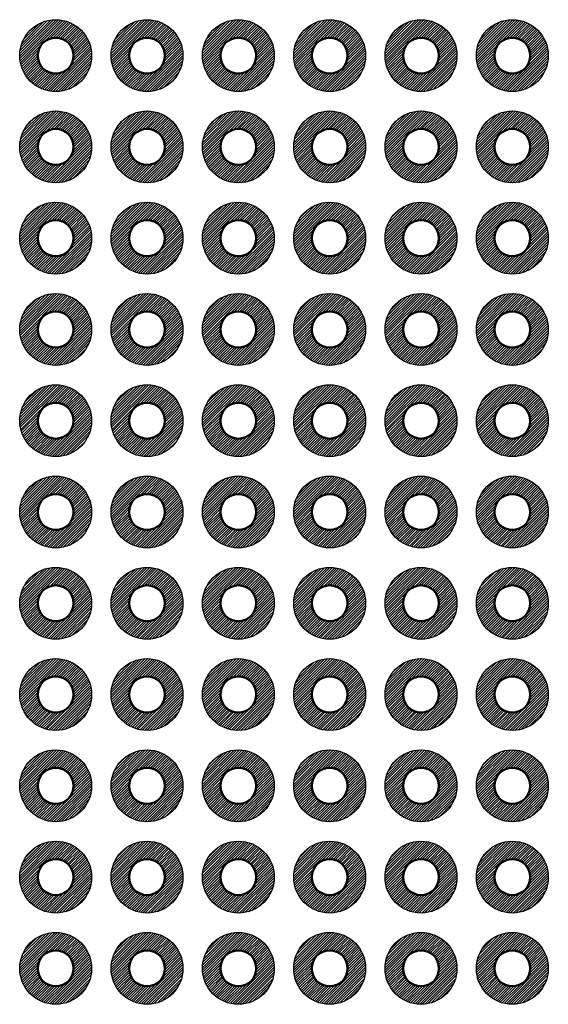
# Model space of a CAD drawing. Units: millimetres. Extents: x 0 to 403, y 0 to 280.
# Drawn here: x 183 to 198, y 100 to 127 of the extents above; entities that cross this region are included whole.
import ezdxf

# ---------------------------------------------------------------- set-up
doc = ezdxf.new("R2010")
doc.units = ezdxf.units.MM
doc.layers.add('基板', color=7, linetype='Continuous', lineweight=50)
doc.layers.add('ﾊﾝﾀﾞ', color=8, linetype='Continuous', lineweight=25)

msp = doc.modelspace()

# ---------------------------------------------------------------- hatches: boundary and pattern name
at = {"layer": 'ﾊﾝﾀﾞ'}
h = msp.add_hatch(dxfattribs=at)
h.set_pattern_fill('_U', color=8, scale=0.05, angle=45, style=0, pattern_type=0)
h.set_pattern_definition([(45, (-39.88166, -157.37174), (-0.035355339, 0.035355339), [])])
edge = h.paths.add_edge_path()
edge.add_arc((183.833, 125.954), 1, -114.2062, 168.5408, ccw=False)
edge.add_arc((183.833, 125.954), 1, 168.5408, 245.7938, ccw=False)
edge = h.paths.add_edge_path(flags=16)
edge.add_arc((183.833, 125.954), 0.5, 348.5408, 605.7938)
edge.add_arc((183.833, 125.954), 0.5, 245.7938, 348.5408)
h = msp.add_hatch(dxfattribs=at)
h.set_pattern_fill('_U', color=8, scale=0.05, angle=45, style=0, pattern_type=0)
h.set_pattern_definition([(45, (-37.34166, -157.37174), (-0.035355339, 0.035355339), [])])
edge = h.paths.add_edge_path()
edge.add_arc((186.373, 125.954), 1, -114.2062, 168.5408, ccw=False)
edge.add_arc((186.373, 125.954), 1, 168.5408, 245.7938, ccw=False)
edge = h.paths.add_edge_path(flags=16)
edge.add_arc((186.373, 125.954), 0.5, 348.5408, 605.7938)
edge.add_arc((186.373, 125.954), 0.5, 245.7938, 348.5408)
h = msp.add_hatch(dxfattribs=at)
h.set_pattern_fill('_U', color=8, scale=0.05, angle=45, style=0, pattern_type=0)
h.set_pattern_definition([(45, (-34.80166, -157.37174), (-0.035355339, 0.035355339), [])])
edge = h.paths.add_edge_path()
edge.add_arc((188.913, 125.954), 1, -114.2062, 168.5408, ccw=False)
edge.add_arc((188.913, 125.954), 1, 168.5408, 245.7938, ccw=False)
edge = h.paths.add_edge_path(flags=16)
edge.add_arc((188.913, 125.954), 0.5, 348.5408, 605.7938)
edge.add_arc((188.913, 125.954), 0.5, 245.7938, 348.5408)
h = msp.add_hatch(dxfattribs=at)
h.set_pattern_fill('_U', color=8, scale=0.05, angle=45, style=0, pattern_type=0)
h.set_pattern_definition([(45, (-32.26166, -157.37174), (-0.035355339, 0.035355339), [])])
edge = h.paths.add_edge_path()
edge.add_arc((191.453, 125.954), 1, -114.2062, 168.5408, ccw=False)
edge.add_arc((191.453, 125.954), 1, 168.5408, 245.7938, ccw=False)
edge = h.paths.add_edge_path(flags=16)
edge.add_arc((191.453, 125.954), 0.5, 348.5408, 605.7938)
edge.add_arc((191.453, 125.954), 0.5, 245.7938, 348.5408)
h = msp.add_hatch(dxfattribs=at)
h.set_pattern_fill('_U', color=8, scale=0.05, angle=45, style=0, pattern_type=0)
h.set_pattern_definition([(45, (-29.72166, -157.37174), (-0.035355339, 0.035355339), [])])
edge = h.paths.add_edge_path()
edge.add_arc((193.993, 125.954), 1, -114.2062, 168.5408, ccw=False)
edge.add_arc((193.993, 125.954), 1, 168.5408, 245.7938, ccw=False)
edge = h.paths.add_edge_path(flags=16)
edge.add_arc((193.993, 125.954), 0.5, 348.5408, 605.7938)
edge.add_arc((193.993, 125.954), 0.5, 245.7938, 348.5408)
h = msp.add_hatch(dxfattribs=at)
h.set_pattern_fill('_U', color=8, scale=0.05, angle=45, style=0, pattern_type=0)
h.set_pattern_definition([(45, (-27.18166, -157.37174), (-0.035355339, 0.035355339), [])])
edge = h.paths.add_edge_path()
edge.add_arc((196.533, 125.954), 1, -114.2062, 168.5408, ccw=False)
edge.add_arc((196.533, 125.954), 1, 168.5408, 245.7938, ccw=False)
edge = h.paths.add_edge_path(flags=16)
edge.add_arc((196.533, 125.954), 0.5, 348.5408, 605.7938)
edge.add_arc((196.533, 125.954), 0.5, 245.7938, 348.5408)
h = msp.add_hatch(dxfattribs=at)
h.set_pattern_fill('_U', color=8, scale=0.05, angle=45, style=0, pattern_type=0)
h.set_pattern_definition([(45, (-39.88166, -154.83174), (-0.035355339, 0.035355339), [])])
edge = h.paths.add_edge_path()
edge.add_arc((183.833, 123.414), 1, -114.2062, 168.5408, ccw=False)
edge.add_arc((183.833, 123.414), 1, 168.5408, 245.7938, ccw=False)
edge = h.paths.add_edge_path(flags=16)
edge.add_arc((183.833, 123.414), 0.5, 348.5408, 605.7938)
edge.add_arc((183.833, 123.414), 0.5, 245.7938, 348.5408)
h = msp.add_hatch(dxfattribs=at)
h.set_pattern_fill('_U', color=8, scale=0.05, angle=45, style=0, pattern_type=0)
h.set_pattern_definition([(45, (-37.34166, -154.83174), (-0.035355339, 0.035355339), [])])
edge = h.paths.add_edge_path()
edge.add_arc((186.373, 123.414), 1, -114.2062, 168.5408, ccw=False)
edge.add_arc((186.373, 123.414), 1, 168.5408, 245.7938, ccw=False)
edge = h.paths.add_edge_path(flags=16)
edge.add_arc((186.373, 123.414), 0.5, 348.5408, 605.7938)
edge.add_arc((186.373, 123.414), 0.5, 245.7938, 348.5408)
h = msp.add_hatch(dxfattribs=at)
h.set_pattern_fill('_U', color=8, scale=0.05, angle=45, style=0, pattern_type=0)
h.set_pattern_definition([(45, (-34.80166, -154.83174), (-0.035355339, 0.035355339), [])])
edge = h.paths.add_edge_path()
edge.add_arc((188.913, 123.414), 1, -114.2062, 168.5408, ccw=False)
edge.add_arc((188.913, 123.414), 1, 168.5408, 245.7938, ccw=False)
edge = h.paths.add_edge_path(flags=16)
edge.add_arc((188.913, 123.414), 0.5, 348.5408, 605.7938)
edge.add_arc((188.913, 123.414), 0.5, 245.7938, 348.5408)
h = msp.add_hatch(dxfattribs=at)
h.set_pattern_fill('_U', color=8, scale=0.05, angle=45, style=0, pattern_type=0)
h.set_pattern_definition([(45, (-32.26166, -154.83174), (-0.035355339, 0.035355339), [])])
edge = h.paths.add_edge_path()
edge.add_arc((191.453, 123.414), 1, -114.2062, 168.5408, ccw=False)
edge.add_arc((191.453, 123.414), 1, 168.5408, 245.7938, ccw=False)
edge = h.paths.add_edge_path(flags=16)
edge.add_arc((191.453, 123.414), 0.5, 348.5408, 605.7938)
edge.add_arc((191.453, 123.414), 0.5, 245.7938, 348.5408)
h = msp.add_hatch(dxfattribs=at)
h.set_pattern_fill('_U', color=8, scale=0.05, angle=45, style=0, pattern_type=0)
h.set_pattern_definition([(45, (-29.72166, -154.83174), (-0.035355339, 0.035355339), [])])
edge = h.paths.add_edge_path()
edge.add_arc((193.993, 123.414), 1, -114.2062, 168.5408, ccw=False)
edge.add_arc((193.993, 123.414), 1, 168.5408, 245.7938, ccw=False)
edge = h.paths.add_edge_path(flags=16)
edge.add_arc((193.993, 123.414), 0.5, 348.5408, 605.7938)
edge.add_arc((193.993, 123.414), 0.5, 245.7938, 348.5408)
h = msp.add_hatch(dxfattribs=at)
h.set_pattern_fill('_U', color=8, scale=0.05, angle=45, style=0, pattern_type=0)
h.set_pattern_definition([(45, (-27.18166, -154.83174), (-0.035355339, 0.035355339), [])])
edge = h.paths.add_edge_path()
edge.add_arc((196.533, 123.414), 1, -114.2062, 168.5408, ccw=False)
edge.add_arc((196.533, 123.414), 1, 168.5408, 245.7938, ccw=False)
edge = h.paths.add_edge_path(flags=16)
edge.add_arc((196.533, 123.414), 0.5, 348.5408, 605.7938)
edge.add_arc((196.533, 123.414), 0.5, 245.7938, 348.5408)
h = msp.add_hatch(dxfattribs=at)
h.set_pattern_fill('_U', color=8, scale=0.05, angle=45, style=0, pattern_type=0)
h.set_pattern_definition([(45, (-39.88166, -152.29174), (-0.035355339, 0.035355339), [])])
edge = h.paths.add_edge_path()
edge.add_arc((183.833, 120.874), 1, -114.2062, 168.5408, ccw=False)
edge.add_arc((183.833, 120.874), 1, 168.5408, 245.7938, ccw=False)
edge = h.paths.add_edge_path(flags=16)
edge.add_arc((183.833, 120.874), 0.5, 348.5408, 605.7938)
edge.add_arc((183.833, 120.874), 0.5, 245.7938, 348.5408)
h = msp.add_hatch(dxfattribs=at)
h.set_pattern_fill('_U', color=8, scale=0.05, angle=45, style=0, pattern_type=0)
h.set_pattern_definition([(45, (-37.34166, -152.29174), (-0.035355339, 0.035355339), [])])
edge = h.paths.add_edge_path()
edge.add_arc((186.373, 120.874), 1, -114.2062, 168.5408, ccw=False)
edge.add_arc((186.373, 120.874), 1, 168.5408, 245.7938, ccw=False)
edge = h.paths.add_edge_path(flags=16)
edge.add_arc((186.373, 120.874), 0.5, 348.5408, 605.7938)
edge.add_arc((186.373, 120.874), 0.5, 245.7938, 348.5408)
h = msp.add_hatch(dxfattribs=at)
h.set_pattern_fill('_U', color=8, scale=0.05, angle=45, style=0, pattern_type=0)
h.set_pattern_definition([(45, (-34.80166, -152.29174), (-0.035355339, 0.035355339), [])])
edge = h.paths.add_edge_path()
edge.add_arc((188.913, 120.874), 1, -114.2062, 168.5408, ccw=False)
edge.add_arc((188.913, 120.874), 1, 168.5408, 245.7938, ccw=False)
edge = h.paths.add_edge_path(flags=16)
edge.add_arc((188.913, 120.874), 0.5, 348.5408, 605.7938)
edge.add_arc((188.913, 120.874), 0.5, 245.7938, 348.5408)
h = msp.add_hatch(dxfattribs=at)
h.set_pattern_fill('_U', color=8, scale=0.05, angle=45, style=0, pattern_type=0)
h.set_pattern_definition([(45, (-32.26166, -152.29174), (-0.035355339, 0.035355339), [])])
edge = h.paths.add_edge_path()
edge.add_arc((191.453, 120.874), 1, -114.2062, 168.5408, ccw=False)
edge.add_arc((191.453, 120.874), 1, 168.5408, 245.7938, ccw=False)
edge = h.paths.add_edge_path(flags=16)
edge.add_arc((191.453, 120.874), 0.5, 348.5408, 605.7938)
edge.add_arc((191.453, 120.874), 0.5, 245.7938, 348.5408)
h = msp.add_hatch(dxfattribs=at)
h.set_pattern_fill('_U', color=8, scale=0.05, angle=45, style=0, pattern_type=0)
h.set_pattern_definition([(45, (-29.72166, -152.29174), (-0.035355339, 0.035355339), [])])
edge = h.paths.add_edge_path()
edge.add_arc((193.993, 120.874), 1, -114.2062, 168.5408, ccw=False)
edge.add_arc((193.993, 120.874), 1, 168.5408, 245.7938, ccw=False)
edge = h.paths.add_edge_path(flags=16)
edge.add_arc((193.993, 120.874), 0.5, 348.5408, 605.7938)
edge.add_arc((193.993, 120.874), 0.5, 245.7938, 348.5408)
h = msp.add_hatch(dxfattribs=at)
h.set_pattern_fill('_U', color=8, scale=0.05, angle=45, style=0, pattern_type=0)
h.set_pattern_definition([(45, (-27.18166, -152.29174), (-0.035355339, 0.035355339), [])])
edge = h.paths.add_edge_path()
edge.add_arc((196.533, 120.874), 1, -114.2062, 168.5408, ccw=False)
edge.add_arc((196.533, 120.874), 1, 168.5408, 245.7938, ccw=False)
edge = h.paths.add_edge_path(flags=16)
edge.add_arc((196.533, 120.874), 0.5, 348.5408, 605.7938)
edge.add_arc((196.533, 120.874), 0.5, 245.7938, 348.5408)
h = msp.add_hatch(dxfattribs=at)
h.set_pattern_fill('_U', color=8, scale=0.05, angle=45, style=0, pattern_type=0)
h.set_pattern_definition([(45, (-39.88166, -149.75174), (-0.035355339, 0.035355339), [])])
edge = h.paths.add_edge_path()
edge.add_arc((183.833, 118.334), 1, -114.2062, 168.5408, ccw=False)
edge.add_arc((183.833, 118.334), 1, 168.5408, 245.7938, ccw=False)
edge = h.paths.add_edge_path(flags=16)
edge.add_arc((183.833, 118.334), 0.5, 348.5408, 605.7938)
edge.add_arc((183.833, 118.334), 0.5, 245.7938, 348.5408)
h = msp.add_hatch(dxfattribs=at)
h.set_pattern_fill('_U', color=8, scale=0.05, angle=45, style=0, pattern_type=0)
h.set_pattern_definition([(45, (-37.34166, -149.75174), (-0.035355339, 0.035355339), [])])
edge = h.paths.add_edge_path()
edge.add_arc((186.373, 118.334), 1, -114.2062, 168.5408, ccw=False)
edge.add_arc((186.373, 118.334), 1, 168.5408, 245.7938, ccw=False)
edge = h.paths.add_edge_path(flags=16)
edge.add_arc((186.373, 118.334), 0.5, 348.5408, 605.7938)
edge.add_arc((186.373, 118.334), 0.5, 245.7938, 348.5408)
h = msp.add_hatch(dxfattribs=at)
h.set_pattern_fill('_U', color=8, scale=0.05, angle=45, style=0, pattern_type=0)
h.set_pattern_definition([(45, (-34.80166, -149.75174), (-0.035355339, 0.035355339), [])])
edge = h.paths.add_edge_path()
edge.add_arc((188.913, 118.334), 1, -114.2062, 168.5408, ccw=False)
edge.add_arc((188.913, 118.334), 1, 168.5408, 245.7938, ccw=False)
edge = h.paths.add_edge_path(flags=16)
edge.add_arc((188.913, 118.334), 0.5, 348.5408, 605.7938)
edge.add_arc((188.913, 118.334), 0.5, 245.7938, 348.5408)
h = msp.add_hatch(dxfattribs=at)
h.set_pattern_fill('_U', color=8, scale=0.05, angle=45, style=0, pattern_type=0)
h.set_pattern_definition([(45, (-32.26166, -149.75174), (-0.035355339, 0.035355339), [])])
edge = h.paths.add_edge_path()
edge.add_arc((191.453, 118.334), 1, -114.2062, 168.5408, ccw=False)
edge.add_arc((191.453, 118.334), 1, 168.5408, 245.7938, ccw=False)
edge = h.paths.add_edge_path(flags=16)
edge.add_arc((191.453, 118.334), 0.5, 348.5408, 605.7938)
edge.add_arc((191.453, 118.334), 0.5, 245.7938, 348.5408)
h = msp.add_hatch(dxfattribs=at)
h.set_pattern_fill('_U', color=8, scale=0.05, angle=45, style=0, pattern_type=0)
h.set_pattern_definition([(45, (-29.72166, -149.75174), (-0.035355339, 0.035355339), [])])
edge = h.paths.add_edge_path()
edge.add_arc((193.993, 118.334), 1, -114.2062, 168.5408, ccw=False)
edge.add_arc((193.993, 118.334), 1, 168.5408, 245.7938, ccw=False)
edge = h.paths.add_edge_path(flags=16)
edge.add_arc((193.993, 118.334), 0.5, 348.5408, 605.7938)
edge.add_arc((193.993, 118.334), 0.5, 245.7938, 348.5408)
h = msp.add_hatch(dxfattribs=at)
h.set_pattern_fill('_U', color=8, scale=0.05, angle=45, style=0, pattern_type=0)
h.set_pattern_definition([(45, (-27.18166, -149.75174), (-0.035355339, 0.035355339), [])])
edge = h.paths.add_edge_path()
edge.add_arc((196.533, 118.334), 1, -114.2062, 168.5408, ccw=False)
edge.add_arc((196.533, 118.334), 1, 168.5408, 245.7938, ccw=False)
edge = h.paths.add_edge_path(flags=16)
edge.add_arc((196.533, 118.334), 0.5, 348.5408, 605.7938)
edge.add_arc((196.533, 118.334), 0.5, 245.7938, 348.5408)
h = msp.add_hatch(dxfattribs=at)
h.set_pattern_fill('_U', color=8, scale=0.05, angle=45, style=0, pattern_type=0)
h.set_pattern_definition([(45, (-39.88166, -147.21174), (-0.035355339, 0.035355339), [])])
edge = h.paths.add_edge_path()
edge.add_arc((183.833, 115.794), 1, -114.2062, 168.5408, ccw=False)
edge.add_arc((183.833, 115.794), 1, 168.5408, 245.7938, ccw=False)
edge = h.paths.add_edge_path(flags=16)
edge.add_arc((183.833, 115.794), 0.5, 348.5408, 605.7938)
edge.add_arc((183.833, 115.794), 0.5, 245.7938, 348.5408)
h = msp.add_hatch(dxfattribs=at)
h.set_pattern_fill('_U', color=8, scale=0.05, angle=45, style=0, pattern_type=0)
h.set_pattern_definition([(45, (-37.34166, -147.21174), (-0.035355339, 0.035355339), [])])
edge = h.paths.add_edge_path()
edge.add_arc((186.373, 115.794), 1, -114.2062, 168.5408, ccw=False)
edge.add_arc((186.373, 115.794), 1, 168.5408, 245.7938, ccw=False)
edge = h.paths.add_edge_path(flags=16)
edge.add_arc((186.373, 115.794), 0.5, 348.5408, 605.7938)
edge.add_arc((186.373, 115.794), 0.5, 245.7938, 348.5408)
h = msp.add_hatch(dxfattribs=at)
h.set_pattern_fill('_U', color=8, scale=0.05, angle=45, style=0, pattern_type=0)
h.set_pattern_definition([(45, (-34.80166, -147.21174), (-0.035355339, 0.035355339), [])])
edge = h.paths.add_edge_path()
edge.add_arc((188.913, 115.794), 1, -114.2062, 168.5408, ccw=False)
edge.add_arc((188.913, 115.794), 1, 168.5408, 245.7938, ccw=False)
edge = h.paths.add_edge_path(flags=16)
edge.add_arc((188.913, 115.794), 0.5, 348.5408, 605.7938)
edge.add_arc((188.913, 115.794), 0.5, 245.7938, 348.5408)
h = msp.add_hatch(dxfattribs=at)
h.set_pattern_fill('_U', color=8, scale=0.05, angle=45, style=0, pattern_type=0)
h.set_pattern_definition([(45, (-32.26166, -147.21174), (-0.035355339, 0.035355339), [])])
edge = h.paths.add_edge_path()
edge.add_arc((191.453, 115.794), 1, -114.2062, 168.5408, ccw=False)
edge.add_arc((191.453, 115.794), 1, 168.5408, 245.7938, ccw=False)
edge = h.paths.add_edge_path(flags=16)
edge.add_arc((191.453, 115.794), 0.5, 348.5408, 605.7938)
edge.add_arc((191.453, 115.794), 0.5, 245.7938, 348.5408)
h = msp.add_hatch(dxfattribs=at)
h.set_pattern_fill('_U', color=8, scale=0.05, angle=45, style=0, pattern_type=0)
h.set_pattern_definition([(45, (-29.72166, -147.21174), (-0.035355339, 0.035355339), [])])
edge = h.paths.add_edge_path()
edge.add_arc((193.993, 115.794), 1, -114.2062, 168.5408, ccw=False)
edge.add_arc((193.993, 115.794), 1, 168.5408, 245.7938, ccw=False)
edge = h.paths.add_edge_path(flags=16)
edge.add_arc((193.993, 115.794), 0.5, 348.5408, 605.7938)
edge.add_arc((193.993, 115.794), 0.5, 245.7938, 348.5408)
h = msp.add_hatch(dxfattribs=at)
h.set_pattern_fill('_U', color=8, scale=0.05, angle=45, style=0, pattern_type=0)
h.set_pattern_definition([(45, (-27.18166, -147.21174), (-0.035355339, 0.035355339), [])])
edge = h.paths.add_edge_path()
edge.add_arc((196.533, 115.794), 1, -114.2062, 168.5408, ccw=False)
edge.add_arc((196.533, 115.794), 1, 168.5408, 245.7938, ccw=False)
edge = h.paths.add_edge_path(flags=16)
edge.add_arc((196.533, 115.794), 0.5, 348.5408, 605.7938)
edge.add_arc((196.533, 115.794), 0.5, 245.7938, 348.5408)
h = msp.add_hatch(dxfattribs=at)
h.set_pattern_fill('_U', color=8, scale=0.05, angle=45, style=0, pattern_type=0)
h.set_pattern_definition([(45, (-39.88166, -144.67174), (-0.035355339, 0.035355339), [])])
edge = h.paths.add_edge_path()
edge.add_arc((183.833, 113.254), 1, -114.2062, 168.5408, ccw=False)
edge.add_arc((183.833, 113.254), 1, 168.5408, 245.7938, ccw=False)
edge = h.paths.add_edge_path(flags=16)
edge.add_arc((183.833, 113.254), 0.5, 348.5408, 605.7938)
edge.add_arc((183.833, 113.254), 0.5, 245.7938, 348.5408)
h = msp.add_hatch(dxfattribs=at)
h.set_pattern_fill('_U', color=8, scale=0.05, angle=45, style=0, pattern_type=0)
h.set_pattern_definition([(45, (-37.34166, -144.67174), (-0.035355339, 0.035355339), [])])
edge = h.paths.add_edge_path()
edge.add_arc((186.373, 113.254), 1, -114.2062, 168.5408, ccw=False)
edge.add_arc((186.373, 113.254), 1, 168.5408, 245.7938, ccw=False)
edge = h.paths.add_edge_path(flags=16)
edge.add_arc((186.373, 113.254), 0.5, 348.5408, 605.7938)
edge.add_arc((186.373, 113.254), 0.5, 245.7938, 348.5408)
h = msp.add_hatch(dxfattribs=at)
h.set_pattern_fill('_U', color=8, scale=0.05, angle=45, style=0, pattern_type=0)
h.set_pattern_definition([(45, (-34.80166, -144.67174), (-0.035355339, 0.035355339), [])])
edge = h.paths.add_edge_path()
edge.add_arc((188.913, 113.254), 1, -114.2062, 168.5408, ccw=False)
edge.add_arc((188.913, 113.254), 1, 168.5408, 245.7938, ccw=False)
edge = h.paths.add_edge_path(flags=16)
edge.add_arc((188.913, 113.254), 0.5, 348.5408, 605.7938)
edge.add_arc((188.913, 113.254), 0.5, 245.7938, 348.5408)
h = msp.add_hatch(dxfattribs=at)
h.set_pattern_fill('_U', color=8, scale=0.05, angle=45, style=0, pattern_type=0)
h.set_pattern_definition([(45, (-32.26166, -144.67174), (-0.035355339, 0.035355339), [])])
edge = h.paths.add_edge_path()
edge.add_arc((191.453, 113.254), 1, -114.2062, 168.5408, ccw=False)
edge.add_arc((191.453, 113.254), 1, 168.5408, 245.7938, ccw=False)
edge = h.paths.add_edge_path(flags=16)
edge.add_arc((191.453, 113.254), 0.5, 348.5408, 605.7938)
edge.add_arc((191.453, 113.254), 0.5, 245.7938, 348.5408)
h = msp.add_hatch(dxfattribs=at)
h.set_pattern_fill('_U', color=8, scale=0.05, angle=45, style=0, pattern_type=0)
h.set_pattern_definition([(45, (-29.72166, -144.67174), (-0.035355339, 0.035355339), [])])
edge = h.paths.add_edge_path()
edge.add_arc((193.993, 113.254), 1, -114.2062, 168.5408, ccw=False)
edge.add_arc((193.993, 113.254), 1, 168.5408, 245.7938, ccw=False)
edge = h.paths.add_edge_path(flags=16)
edge.add_arc((193.993, 113.254), 0.5, 348.5408, 605.7938)
edge.add_arc((193.993, 113.254), 0.5, 245.7938, 348.5408)
h = msp.add_hatch(dxfattribs=at)
h.set_pattern_fill('_U', color=8, scale=0.05, angle=45, style=0, pattern_type=0)
h.set_pattern_definition([(45, (-27.18166, -144.67174), (-0.035355339, 0.035355339), [])])
edge = h.paths.add_edge_path()
edge.add_arc((196.533, 113.254), 1, -114.2062, 168.5408, ccw=False)
edge.add_arc((196.533, 113.254), 1, 168.5408, 245.7938, ccw=False)
edge = h.paths.add_edge_path(flags=16)
edge.add_arc((196.533, 113.254), 0.5, 348.5408, 605.7938)
edge.add_arc((196.533, 113.254), 0.5, 245.7938, 348.5408)
h = msp.add_hatch(dxfattribs=at)
h.set_pattern_fill('_U', color=8, scale=0.05, angle=45, style=0, pattern_type=0)
h.set_pattern_definition([(45, (-39.88166, -142.13174), (-0.035355339, 0.035355339), [])])
edge = h.paths.add_edge_path()
edge.add_arc((183.833, 110.714), 1, -114.2062, 168.5408, ccw=False)
edge.add_arc((183.833, 110.714), 1, 168.5408, 245.7938, ccw=False)
edge = h.paths.add_edge_path(flags=16)
edge.add_arc((183.833, 110.714), 0.5, 348.5408, 605.7938)
edge.add_arc((183.833, 110.714), 0.5, 245.7938, 348.5408)
h = msp.add_hatch(dxfattribs=at)
h.set_pattern_fill('_U', color=8, scale=0.05, angle=45, style=0, pattern_type=0)
h.set_pattern_definition([(45, (-37.34166, -142.13174), (-0.035355339, 0.035355339), [])])
edge = h.paths.add_edge_path()
edge.add_arc((186.373, 110.714), 1, -114.2062, 168.5408, ccw=False)
edge.add_arc((186.373, 110.714), 1, 168.5408, 245.7938, ccw=False)
edge = h.paths.add_edge_path(flags=16)
edge.add_arc((186.373, 110.714), 0.5, 348.5408, 605.7938)
edge.add_arc((186.373, 110.714), 0.5, 245.7938, 348.5408)
h = msp.add_hatch(dxfattribs=at)
h.set_pattern_fill('_U', color=8, scale=0.05, angle=45, style=0, pattern_type=0)
h.set_pattern_definition([(45, (-34.80166, -142.13174), (-0.035355339, 0.035355339), [])])
edge = h.paths.add_edge_path()
edge.add_arc((188.913, 110.714), 1, -114.2062, 168.5408, ccw=False)
edge.add_arc((188.913, 110.714), 1, 168.5408, 245.7938, ccw=False)
edge = h.paths.add_edge_path(flags=16)
edge.add_arc((188.913, 110.714), 0.5, 348.5408, 605.7938)
edge.add_arc((188.913, 110.714), 0.5, 245.7938, 348.5408)
h = msp.add_hatch(dxfattribs=at)
h.set_pattern_fill('_U', color=8, scale=0.05, angle=45, style=0, pattern_type=0)
h.set_pattern_definition([(45, (-32.26166, -142.13174), (-0.035355339, 0.035355339), [])])
edge = h.paths.add_edge_path()
edge.add_arc((191.453, 110.714), 1, -114.2062, 168.5408, ccw=False)
edge.add_arc((191.453, 110.714), 1, 168.5408, 245.7938, ccw=False)
edge = h.paths.add_edge_path(flags=16)
edge.add_arc((191.453, 110.714), 0.5, 348.5408, 605.7938)
edge.add_arc((191.453, 110.714), 0.5, 245.7938, 348.5408)
h = msp.add_hatch(dxfattribs=at)
h.set_pattern_fill('_U', color=8, scale=0.05, angle=45, style=0, pattern_type=0)
h.set_pattern_definition([(45, (-29.72166, -142.13174), (-0.035355339, 0.035355339), [])])
edge = h.paths.add_edge_path()
edge.add_arc((193.993, 110.714), 1, -114.2062, 168.5408, ccw=False)
edge.add_arc((193.993, 110.714), 1, 168.5408, 245.7938, ccw=False)
edge = h.paths.add_edge_path(flags=16)
edge.add_arc((193.993, 110.714), 0.5, 348.5408, 605.7938)
edge.add_arc((193.993, 110.714), 0.5, 245.7938, 348.5408)
h = msp.add_hatch(dxfattribs=at)
h.set_pattern_fill('_U', color=8, scale=0.05, angle=45, style=0, pattern_type=0)
h.set_pattern_definition([(45, (-27.18166, -142.13174), (-0.035355339, 0.035355339), [])])
edge = h.paths.add_edge_path()
edge.add_arc((196.533, 110.714), 1, -114.2062, 168.5408, ccw=False)
edge.add_arc((196.533, 110.714), 1, 168.5408, 245.7938, ccw=False)
edge = h.paths.add_edge_path(flags=16)
edge.add_arc((196.533, 110.714), 0.5, 348.5408, 605.7938)
edge.add_arc((196.533, 110.714), 0.5, 245.7938, 348.5408)
h = msp.add_hatch(dxfattribs=at)
h.set_pattern_fill('_U', color=8, scale=0.05, angle=45, style=0, pattern_type=0)
h.set_pattern_definition([(45, (-39.88166, -139.59174), (-0.035355339, 0.035355339), [])])
edge = h.paths.add_edge_path()
edge.add_arc((183.833, 108.174), 1, -114.2062, 168.5408, ccw=False)
edge.add_arc((183.833, 108.174), 1, 168.5408, 245.7938, ccw=False)
edge = h.paths.add_edge_path(flags=16)
edge.add_arc((183.833, 108.174), 0.5, 348.5408, 605.7938)
edge.add_arc((183.833, 108.174), 0.5, 245.7938, 348.5408)
h = msp.add_hatch(dxfattribs=at)
h.set_pattern_fill('_U', color=8, scale=0.05, angle=45, style=0, pattern_type=0)
h.set_pattern_definition([(45, (-37.34166, -139.59174), (-0.035355339, 0.035355339), [])])
edge = h.paths.add_edge_path()
edge.add_arc((186.373, 108.174), 1, -114.2062, 168.5408, ccw=False)
edge.add_arc((186.373, 108.174), 1, 168.5408, 245.7938, ccw=False)
edge = h.paths.add_edge_path(flags=16)
edge.add_arc((186.373, 108.174), 0.5, 348.5408, 605.7938)
edge.add_arc((186.373, 108.174), 0.5, 245.7938, 348.5408)
h = msp.add_hatch(dxfattribs=at)
h.set_pattern_fill('_U', color=8, scale=0.05, angle=45, style=0, pattern_type=0)
h.set_pattern_definition([(45, (-34.80166, -139.59174), (-0.035355339, 0.035355339), [])])
edge = h.paths.add_edge_path()
edge.add_arc((188.913, 108.174), 1, -114.2062, 168.5408, ccw=False)
edge.add_arc((188.913, 108.174), 1, 168.5408, 245.7938, ccw=False)
edge = h.paths.add_edge_path(flags=16)
edge.add_arc((188.913, 108.174), 0.5, 348.5408, 605.7938)
edge.add_arc((188.913, 108.174), 0.5, 245.7938, 348.5408)
h = msp.add_hatch(dxfattribs=at)
h.set_pattern_fill('_U', color=8, scale=0.05, angle=45, style=0, pattern_type=0)
h.set_pattern_definition([(45, (-32.26166, -139.59174), (-0.035355339, 0.035355339), [])])
edge = h.paths.add_edge_path()
edge.add_arc((191.453, 108.174), 1, -114.2062, 168.5408, ccw=False)
edge.add_arc((191.453, 108.174), 1, 168.5408, 245.7938, ccw=False)
edge = h.paths.add_edge_path(flags=16)
edge.add_arc((191.453, 108.174), 0.5, 348.5408, 605.7938)
edge.add_arc((191.453, 108.174), 0.5, 245.7938, 348.5408)
h = msp.add_hatch(dxfattribs=at)
h.set_pattern_fill('_U', color=8, scale=0.05, angle=45, style=0, pattern_type=0)
h.set_pattern_definition([(45, (-29.72166, -139.59174), (-0.035355339, 0.035355339), [])])
edge = h.paths.add_edge_path()
edge.add_arc((193.993, 108.174), 1, -114.2062, 168.5408, ccw=False)
edge.add_arc((193.993, 108.174), 1, 168.5408, 245.7938, ccw=False)
edge = h.paths.add_edge_path(flags=16)
edge.add_arc((193.993, 108.174), 0.5, 348.5408, 605.7938)
edge.add_arc((193.993, 108.174), 0.5, 245.7938, 348.5408)
h = msp.add_hatch(dxfattribs=at)
h.set_pattern_fill('_U', color=8, scale=0.05, angle=45, style=0, pattern_type=0)
h.set_pattern_definition([(45, (-27.18166, -139.59174), (-0.035355339, 0.035355339), [])])
edge = h.paths.add_edge_path()
edge.add_arc((196.533, 108.174), 1, -114.2062, 168.5408, ccw=False)
edge.add_arc((196.533, 108.174), 1, 168.5408, 245.7938, ccw=False)
edge = h.paths.add_edge_path(flags=16)
edge.add_arc((196.533, 108.174), 0.5, 348.5408, 605.7938)
edge.add_arc((196.533, 108.174), 0.5, 245.7938, 348.5408)
h = msp.add_hatch(dxfattribs=at)
h.set_pattern_fill('_U', color=8, scale=0.05, angle=45, style=0, pattern_type=0)
h.set_pattern_definition([(45, (-39.88166, -137.05174), (-0.035355339, 0.035355339), [])])
edge = h.paths.add_edge_path()
edge.add_arc((183.833, 105.634), 1, -114.2062, 168.5408, ccw=False)
edge.add_arc((183.833, 105.634), 1, 168.5408, 245.7938, ccw=False)
edge = h.paths.add_edge_path(flags=16)
edge.add_arc((183.833, 105.634), 0.5, 348.5408, 605.7938)
edge.add_arc((183.833, 105.634), 0.5, 245.7938, 348.5408)
h = msp.add_hatch(dxfattribs=at)
h.set_pattern_fill('_U', color=8, scale=0.05, angle=45, style=0, pattern_type=0)
h.set_pattern_definition([(45, (-37.34166, -137.05174), (-0.035355339, 0.035355339), [])])
edge = h.paths.add_edge_path()
edge.add_arc((186.373, 105.634), 1, -114.2062, 168.5408, ccw=False)
edge.add_arc((186.373, 105.634), 1, 168.5408, 245.7938, ccw=False)
edge = h.paths.add_edge_path(flags=16)
edge.add_arc((186.373, 105.634), 0.5, 348.5408, 605.7938)
edge.add_arc((186.373, 105.634), 0.5, 245.7938, 348.5408)
h = msp.add_hatch(dxfattribs=at)
h.set_pattern_fill('_U', color=8, scale=0.05, angle=45, style=0, pattern_type=0)
h.set_pattern_definition([(45, (-34.80166, -137.05174), (-0.035355339, 0.035355339), [])])
edge = h.paths.add_edge_path()
edge.add_arc((188.913, 105.634), 1, -114.2062, 168.5408, ccw=False)
edge.add_arc((188.913, 105.634), 1, 168.5408, 245.7938, ccw=False)
edge = h.paths.add_edge_path(flags=16)
edge.add_arc((188.913, 105.634), 0.5, 348.5408, 605.7938)
edge.add_arc((188.913, 105.634), 0.5, 245.7938, 348.5408)
h = msp.add_hatch(dxfattribs=at)
h.set_pattern_fill('_U', color=8, scale=0.05, angle=45, style=0, pattern_type=0)
h.set_pattern_definition([(45, (-32.26166, -137.05174), (-0.035355339, 0.035355339), [])])
edge = h.paths.add_edge_path()
edge.add_arc((191.453, 105.634), 1, -114.2062, 168.5408, ccw=False)
edge.add_arc((191.453, 105.634), 1, 168.5408, 245.7938, ccw=False)
edge = h.paths.add_edge_path(flags=16)
edge.add_arc((191.453, 105.634), 0.5, 348.5408, 605.7938)
edge.add_arc((191.453, 105.634), 0.5, 245.7938, 348.5408)
h = msp.add_hatch(dxfattribs=at)
h.set_pattern_fill('_U', color=8, scale=0.05, angle=45, style=0, pattern_type=0)
h.set_pattern_definition([(45, (-29.72166, -137.05174), (-0.035355339, 0.035355339), [])])
edge = h.paths.add_edge_path()
edge.add_arc((193.993, 105.634), 1, -114.2062, 168.5408, ccw=False)
edge.add_arc((193.993, 105.634), 1, 168.5408, 245.7938, ccw=False)
edge = h.paths.add_edge_path(flags=16)
edge.add_arc((193.993, 105.634), 0.5, 348.5408, 605.7938)
edge.add_arc((193.993, 105.634), 0.5, 245.7938, 348.5408)
h = msp.add_hatch(dxfattribs=at)
h.set_pattern_fill('_U', color=8, scale=0.05, angle=45, style=0, pattern_type=0)
h.set_pattern_definition([(45, (-27.18166, -137.05174), (-0.035355339, 0.035355339), [])])
edge = h.paths.add_edge_path()
edge.add_arc((196.533, 105.634), 1, -114.2062, 168.5408, ccw=False)
edge.add_arc((196.533, 105.634), 1, 168.5408, 245.7938, ccw=False)
edge = h.paths.add_edge_path(flags=16)
edge.add_arc((196.533, 105.634), 0.5, 348.5408, 605.7938)
edge.add_arc((196.533, 105.634), 0.5, 245.7938, 348.5408)
h = msp.add_hatch(dxfattribs=at)
h.set_pattern_fill('_U', color=8, scale=0.05, angle=45, style=0, pattern_type=0)
h.set_pattern_definition([(45, (-39.88166, -134.51174), (-0.035355339, 0.035355339), [])])
edge = h.paths.add_edge_path()
edge.add_arc((183.833, 103.094), 1, -114.2062, 168.5408, ccw=False)
edge.add_arc((183.833, 103.094), 1, 168.5408, 245.7938, ccw=False)
edge = h.paths.add_edge_path(flags=16)
edge.add_arc((183.833, 103.094), 0.5, 348.5408, 605.7938)
edge.add_arc((183.833, 103.094), 0.5, 245.7938, 348.5408)
h = msp.add_hatch(dxfattribs=at)
h.set_pattern_fill('_U', color=8, scale=0.05, angle=45, style=0, pattern_type=0)
h.set_pattern_definition([(45, (-37.34166, -134.51174), (-0.035355339, 0.035355339), [])])
edge = h.paths.add_edge_path()
edge.add_arc((186.373, 103.094), 1, -114.2062, 168.5408, ccw=False)
edge.add_arc((186.373, 103.094), 1, 168.5408, 245.7938, ccw=False)
edge = h.paths.add_edge_path(flags=16)
edge.add_arc((186.373, 103.094), 0.5, 348.5408, 605.7938)
edge.add_arc((186.373, 103.094), 0.5, 245.7938, 348.5408)
h = msp.add_hatch(dxfattribs=at)
h.set_pattern_fill('_U', color=8, scale=0.05, angle=45, style=0, pattern_type=0)
h.set_pattern_definition([(45, (-34.80166, -134.51174), (-0.035355339, 0.035355339), [])])
edge = h.paths.add_edge_path()
edge.add_arc((188.913, 103.094), 1, -114.2062, 168.5408, ccw=False)
edge.add_arc((188.913, 103.094), 1, 168.5408, 245.7938, ccw=False)
edge = h.paths.add_edge_path(flags=16)
edge.add_arc((188.913, 103.094), 0.5, 348.5408, 605.7938)
edge.add_arc((188.913, 103.094), 0.5, 245.7938, 348.5408)
h = msp.add_hatch(dxfattribs=at)
h.set_pattern_fill('_U', color=8, scale=0.05, angle=45, style=0, pattern_type=0)
h.set_pattern_definition([(45, (-32.26166, -134.51174), (-0.035355339, 0.035355339), [])])
edge = h.paths.add_edge_path()
edge.add_arc((191.453, 103.094), 1, -114.2062, 168.5408, ccw=False)
edge.add_arc((191.453, 103.094), 1, 168.5408, 245.7938, ccw=False)
edge = h.paths.add_edge_path(flags=16)
edge.add_arc((191.453, 103.094), 0.5, 348.5408, 605.7938)
edge.add_arc((191.453, 103.094), 0.5, 245.7938, 348.5408)
h = msp.add_hatch(dxfattribs=at)
h.set_pattern_fill('_U', color=8, scale=0.05, angle=45, style=0, pattern_type=0)
h.set_pattern_definition([(45, (-29.72166, -134.51174), (-0.035355339, 0.035355339), [])])
edge = h.paths.add_edge_path()
edge.add_arc((193.993, 103.094), 1, -114.2062, 168.5408, ccw=False)
edge.add_arc((193.993, 103.094), 1, 168.5408, 245.7938, ccw=False)
edge = h.paths.add_edge_path(flags=16)
edge.add_arc((193.993, 103.094), 0.5, 348.5408, 605.7938)
edge.add_arc((193.993, 103.094), 0.5, 245.7938, 348.5408)
h = msp.add_hatch(dxfattribs=at)
h.set_pattern_fill('_U', color=8, scale=0.05, angle=45, style=0, pattern_type=0)
h.set_pattern_definition([(45, (-27.18166, -134.51174), (-0.035355339, 0.035355339), [])])
edge = h.paths.add_edge_path()
edge.add_arc((196.533, 103.094), 1, -114.2062, 168.5408, ccw=False)
edge.add_arc((196.533, 103.094), 1, 168.5408, 245.7938, ccw=False)
edge = h.paths.add_edge_path(flags=16)
edge.add_arc((196.533, 103.094), 0.5, 348.5408, 605.7938)
edge.add_arc((196.533, 103.094), 0.5, 245.7938, 348.5408)
h = msp.add_hatch(dxfattribs=at)
h.set_pattern_fill('_U', color=8, scale=0.05, angle=45, style=0, pattern_type=0)
h.set_pattern_definition([(45, (-39.88166, -131.97174), (-0.035355339, 0.035355339), [])])
edge = h.paths.add_edge_path()
edge.add_arc((183.833, 100.554), 1, -114.2062, 168.5408, ccw=False)
edge.add_arc((183.833, 100.554), 1, 168.5408, 245.7938, ccw=False)
edge = h.paths.add_edge_path(flags=16)
edge.add_arc((183.833, 100.554), 0.5, 348.5408, 605.7938)
edge.add_arc((183.833, 100.554), 0.5, 245.7938, 348.5408)
h = msp.add_hatch(dxfattribs=at)
h.set_pattern_fill('_U', color=8, scale=0.05, angle=45, style=0, pattern_type=0)
h.set_pattern_definition([(45, (-37.34166, -131.97174), (-0.035355339, 0.035355339), [])])
edge = h.paths.add_edge_path()
edge.add_arc((186.373, 100.554), 1, -114.2062, 168.5408, ccw=False)
edge.add_arc((186.373, 100.554), 1, 168.5408, 245.7938, ccw=False)
edge = h.paths.add_edge_path(flags=16)
edge.add_arc((186.373, 100.554), 0.5, 348.5408, 605.7938)
edge.add_arc((186.373, 100.554), 0.5, 245.7938, 348.5408)
h = msp.add_hatch(dxfattribs=at)
h.set_pattern_fill('_U', color=8, scale=0.05, angle=45, style=0, pattern_type=0)
h.set_pattern_definition([(45, (-34.80166, -131.97174), (-0.035355339, 0.035355339), [])])
edge = h.paths.add_edge_path()
edge.add_arc((188.913, 100.554), 1, -114.2062, 168.5408, ccw=False)
edge.add_arc((188.913, 100.554), 1, 168.5408, 245.7938, ccw=False)
edge = h.paths.add_edge_path(flags=16)
edge.add_arc((188.913, 100.554), 0.5, 348.5408, 605.7938)
edge.add_arc((188.913, 100.554), 0.5, 245.7938, 348.5408)
h = msp.add_hatch(dxfattribs=at)
h.set_pattern_fill('_U', color=8, scale=0.05, angle=45, style=0, pattern_type=0)
h.set_pattern_definition([(45, (-32.26166, -131.97174), (-0.035355339, 0.035355339), [])])
edge = h.paths.add_edge_path()
edge.add_arc((191.453, 100.554), 1, -114.2062, 168.5408, ccw=False)
edge.add_arc((191.453, 100.554), 1, 168.5408, 245.7938, ccw=False)
edge = h.paths.add_edge_path(flags=16)
edge.add_arc((191.453, 100.554), 0.5, 348.5408, 605.7938)
edge.add_arc((191.453, 100.554), 0.5, 245.7938, 348.5408)
h = msp.add_hatch(dxfattribs=at)
h.set_pattern_fill('_U', color=8, scale=0.05, angle=45, style=0, pattern_type=0)
h.set_pattern_definition([(45, (-29.72166, -131.97174), (-0.035355339, 0.035355339), [])])
edge = h.paths.add_edge_path()
edge.add_arc((193.993, 100.554), 1, -114.2062, 168.5408, ccw=False)
edge.add_arc((193.993, 100.554), 1, 168.5408, 245.7938, ccw=False)
edge = h.paths.add_edge_path(flags=16)
edge.add_arc((193.993, 100.554), 0.5, 348.5408, 605.7938)
edge.add_arc((193.993, 100.554), 0.5, 245.7938, 348.5408)
h = msp.add_hatch(dxfattribs=at)
h.set_pattern_fill('_U', color=8, scale=0.05, angle=45, style=0, pattern_type=0)
h.set_pattern_definition([(45, (-27.18166, -131.97174), (-0.035355339, 0.035355339), [])])
edge = h.paths.add_edge_path()
edge.add_arc((196.533, 100.554), 1, -114.2062, 168.5408, ccw=False)
edge.add_arc((196.533, 100.554), 1, 168.5408, 245.7938, ccw=False)
edge = h.paths.add_edge_path(flags=16)
edge.add_arc((196.533, 100.554), 0.5, 348.5408, 605.7938)
edge.add_arc((196.533, 100.554), 0.5, 245.7938, 348.5408)

# ---------------------------------------------------------------- linework, layer by layer
at = {"layer": '基板'}
for centre in [(183.833, 125.954), (186.373, 125.954), (188.913, 125.954), (191.453, 125.954), (193.993, 125.954), (196.533, 125.954), (183.833, 123.414), (186.373, 123.414), (188.913, 123.414), (191.453, 123.414), (193.993, 123.414), (196.533, 123.414), (183.833, 120.874), (186.373, 120.874), (188.913, 120.874), (191.453, 120.874), (193.993, 120.874), (196.533, 120.874), (183.833, 118.334), (186.373, 118.334), (188.913, 118.334), (191.453, 118.334), (193.993, 118.334), (196.533, 118.334), (183.833, 115.794), (186.373, 115.794), (188.913, 115.794), (191.453, 115.794), (193.993, 115.794), (196.533, 115.794), (183.833, 113.254), (186.373, 113.254), (188.913, 113.254), (191.453, 113.254), (193.993, 113.254), (196.533, 113.254), (183.833, 110.714), (186.373, 110.714), (188.913, 110.714), (191.453, 110.714), (193.993, 110.714), (196.533, 110.714), (183.833, 108.174), (186.373, 108.174), (188.913, 108.174), (191.453, 108.174), (193.993, 108.174), (196.533, 108.174), (183.833, 105.634), (186.373, 105.634), (188.913, 105.634), (191.453, 105.634), (193.993, 105.634), (196.533, 105.634), (183.833, 103.094), (186.373, 103.094), (188.913, 103.094), (191.453, 103.094), (193.993, 103.094), (196.533, 103.094), (183.833, 100.554), (186.373, 100.554), (188.913, 100.554), (191.453, 100.554), (193.993, 100.554), (196.533, 100.554)]:
    msp.add_circle(centre, 0.5, dxfattribs=at)
at = {"layer": 'ﾊﾝﾀﾞ'}
for centre in [(183.833, 125.954), (186.373, 125.954), (188.913, 125.954), (191.453, 125.954), (193.993, 125.954), (196.533, 125.954), (183.833, 123.414), (186.373, 123.414), (188.913, 123.414), (191.453, 123.414), (193.993, 123.414), (196.533, 123.414), (183.833, 120.874), (186.373, 120.874), (188.913, 120.874), (191.453, 120.874), (193.993, 120.874), (196.533, 120.874), (183.833, 118.334), (186.373, 118.334), (188.913, 118.334), (191.453, 118.334), (193.993, 118.334), (196.533, 118.334), (183.833, 115.794), (186.373, 115.794), (188.913, 115.794), (191.453, 115.794), (193.993, 115.794), (196.533, 115.794), (183.833, 113.254), (186.373, 113.254), (188.913, 113.254), (191.453, 113.254), (193.993, 113.254), (196.533, 113.254), (183.833, 110.714), (186.373, 110.714), (188.913, 110.714), (191.453, 110.714), (193.993, 110.714), (196.533, 110.714), (183.833, 108.174), (186.373, 108.174), (188.913, 108.174), (191.453, 108.174), (193.993, 108.174), (196.533, 108.174), (183.833, 105.634), (186.373, 105.634), (188.913, 105.634), (191.453, 105.634), (193.993, 105.634), (196.533, 105.634), (183.833, 103.094), (186.373, 103.094), (188.913, 103.094), (191.453, 103.094), (193.993, 103.094), (196.533, 103.094), (183.833, 100.554), (186.373, 100.554), (188.913, 100.554), (191.453, 100.554), (193.993, 100.554), (196.533, 100.554)]:
    msp.add_circle(centre, 1, dxfattribs=at)

doc.saveas('drawing.dxf')
